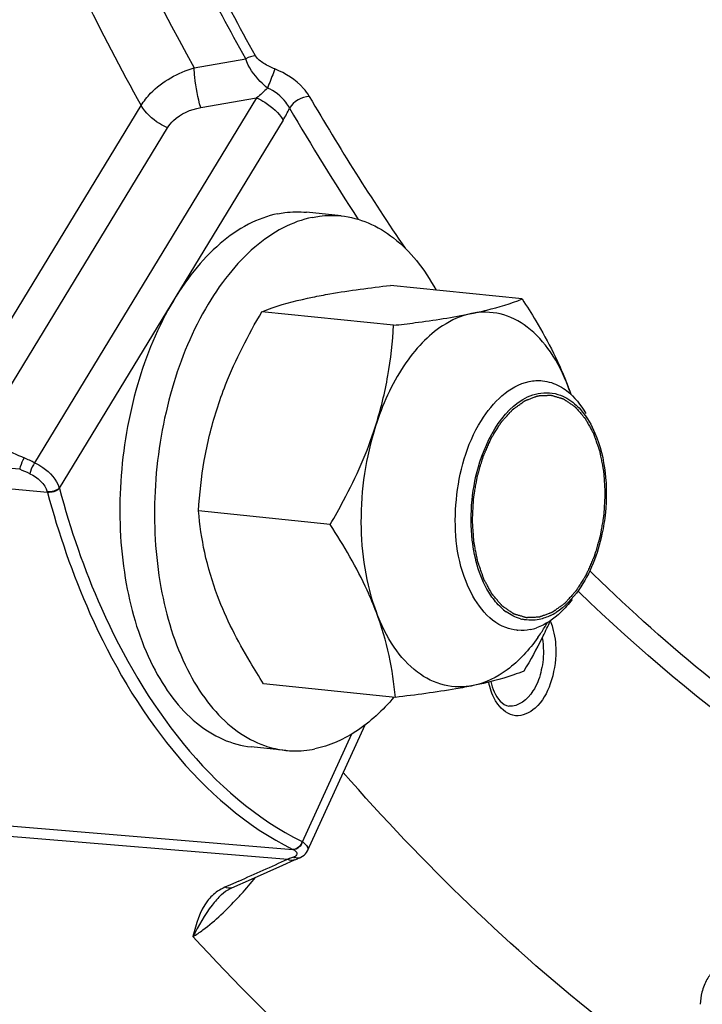
# Model space of a CAD drawing. Units: millimetres. Extents: x 0 to 594, y 0 to 420.
# Drawn here: x 158 to 162, y 54 to 59 of the extents above; entities that cross this region are included whole.
import ezdxf

# ---------------------------------------------------------------- set-up
doc = ezdxf.new("R2010")
doc.units = ezdxf.units.MM
doc.header["$LTSCALE"] = 32.67
doc.layers.get('0').update_dxf_attribs({"linetype": 'CONTINUOUS'})
doc.layers.add('02___PRT_ALL_AXES', color=7, linetype='CONTINUOUS')
doc.layers.add('SOLIDES', color=7, linetype='CONTINUOUS')

msp = doc.modelspace()

# ---------------------------------------------------------------- linework, layer by layer
at = {"color": 7, "linetype": 'CONTINUOUS'}
for p, q in [((161.175778, 57.809694), (160.440382, 57.885776)), ((160.45809, 57.662681), (159.722695, 57.738763)), ((160.104098, 56.550606), (159.368703, 56.626688)), ((160.467794, 55.585544), (159.732398, 55.661626))]:
    msp.add_line(p, q, dxfattribs=at)
for centre, radius, start, end in [((159.764262, 56.690274), 1.783569, 19.176526, 20.652685), ((160.367549, 56.918021), 1.138725, 18.355627, 20.636063), ((161.26892, 56.313527), 0.309535, 227.169325, 233.938368), ((161.225171, 56.235939), 0.219848, 254.274605, 257.346492), ((161.194031, 56.328202), 0.317992, 296.103879, 302.489457), ((161.170476, 56.200184), 0.241077, 264.176029, 265.620441), ((161.165537, 56.233249), 0.274628, 281.646874, 289.075547), ((160.345694, 56.566699), 1.122819, 326.496367, 329.872667), ((158.80655, 57.180487), 2.783529, 333.271185, 335.230668), ((160.414267, 56.521724), 1.040814, 324.605211, 326.477112), ((158.63484, 57.265894), 2.975305, 333.089977, 333.289461)]:
    msp.add_arc(centre, radius, start, end, dxfattribs=at)
at = {"color": 9, "linetype": 'CONTINUOUS'}
msp.add_open_spline([(165.399007, 56.414307), (164.682179, 57.080055), (163.372982, 58.735611), (161.944085, 61.735697), (160.981274, 65.257977), (160.687143, 67.781722), (160.621992, 69.090068)], degree=3, knots=[0, 0, 0, 0, 0.2120398, 0.45143173, 0.71607231, 1, 1, 1, 1], dxfattribs=at)
at = {"color": 7, "linetype": 'CONTINUOUS'}
for points, knots in [([(160.005953, 57.820089), (160.037915, 57.826636), (160.181952, 57.853434), (160.327308, 57.872449), (160.440382, 57.885776)], [0, 0, 0, 0, 0.22272868, 1, 1, 1, 1]), ([(159.722695, 57.738763), (159.741462, 57.746354), (159.833627, 57.780703), (159.929472, 57.804423), (160.005953, 57.820089)], [0, 0, 0, 0, 0.20591232, 1, 1, 1, 1]), ([(160.89252, 57.728368), (160.921221, 57.734247), (161.017174, 57.755504), (161.111803, 57.783816), (161.175778, 57.809694)], [0, 0, 0, 0, 0.29801677, 1, 1, 1, 1]), ([(161.175778, 57.809694), (161.201828, 57.769588), (161.299833, 57.613036), (161.384912, 57.447504), (161.433211, 57.319343)], [0, 0, 0, 0, 0.25880666, 1, 1, 1, 1]), ([(159.470113, 57.190545), (159.485189, 57.237905), (159.553074, 57.427753), (159.64583, 57.607905), (159.722695, 57.738763)], [0, 0, 0, 0, 0.24670098, 1, 1, 1, 1]), ([(160.89252, 57.728368), (160.835495, 57.716686), (160.734562, 57.671055), (160.610582, 57.564468), (160.468636, 57.383813), (160.394371, 57.217231), (160.35668, 57.098824)], [0, 0, 0, 0, 0.2029494, 0.37519828, 0.56675618, 1, 1, 1, 1]), ([(160.45809, 57.662681), (160.497914, 57.667375), (160.64326, 57.685368), (160.788308, 57.707021), (160.89252, 57.728368)], [0, 0, 0, 0, 0.27376296, 1, 1, 1, 1]), ([(161.433211, 57.319343), (161.407477, 57.387628), (161.346744, 57.51114), (161.217099, 57.656919), (161.058965, 57.738007), (160.945111, 57.73914), (160.89252, 57.728368)], [0, 0, 0, 0, 0.29708426, 0.5545686, 0.78145104, 1, 1, 1, 1]), ([(160.35668, 57.098824), (160.386146, 57.191393), (160.431344, 57.378058), (160.452168, 57.568674), (160.45809, 57.662681)], [0, 0, 0, 0, 0.50771643, 1, 1, 1, 1]), ([(161.083839, 55.97514), (160.978169, 56.0152), (160.809075, 56.266921), (160.785281, 56.692416), (160.890596, 57.106842), (161.102057, 57.325998), (161.21451, 57.349033)], [0, 0, 0, 0, 0.21096406, 0.49741198, 0.78571467, 1, 1, 1, 1]), ([(160.896081, 56.685799), (160.903318, 56.758483), (160.9468, 56.986805), (161.101484, 57.248472), (161.265172, 57.282002)], [0, 0, 0, 0, 0.3041846, 1, 1, 1, 1]), ([(161.384797, 57.322884), (161.399017, 57.315123), (161.458081, 57.275875), (161.503317, 57.218384), (161.530513, 57.171247)], [0, 0, 0, 0, 0.22939871, 1, 1, 1, 1]), ([(159.368703, 56.626688), (159.374626, 56.720695), (159.395449, 56.911312), (159.440647, 57.097976), (159.470113, 57.190545)], [0, 0, 0, 0, 0.49228353, 1, 1, 1, 1]), ([(161.477747, 57.21636), (161.488343, 57.206563), (161.531527, 57.161064), (161.563237, 57.105584), (161.582283, 57.061355)], [0, 0, 0, 0, 0.23057767, 1, 1, 1, 1]), ([(160.104098, 56.550606), (160.129901, 56.594534), (160.228676, 56.769989), (160.31104, 56.955443), (160.35668, 57.098824)], [0, 0, 0, 0, 0.25293984, 1, 1, 1, 1]), ([(160.35668, 57.098824), (160.30184, 56.926541), (160.249888, 56.574243), (160.301642, 56.219173), (160.361532, 56.060255)], [0, 0, 0, 0, 0.51564528, 1, 1, 1, 1]), ([(159.474965, 56.151977), (159.445328, 56.23062), (159.398807, 56.38711), (159.375523, 56.548478), (159.368703, 56.626688)], [0, 0, 0, 0, 0.51702753, 1, 1, 1, 1]), ([(161.640155, 56.617086), (161.636123, 56.576596), (161.612444, 56.425636), (161.556122, 56.277373), (161.491451, 56.18555)], [0, 0, 0, 0, 0.26594962, 1, 1, 1, 1]), ([(160.361532, 56.060255), (160.345878, 56.101792), (160.274288, 56.272364), (160.180599, 56.432827), (160.104098, 56.550606)], [0, 0, 0, 0, 0.24015548, 1, 1, 1, 1]), ([(161.058488, 56.086524), (161.03652, 56.106837), (160.947741, 56.214891), (160.909552, 56.35616), (160.897204, 56.464061)], [0, 0, 0, 0, 0.21599029, 1, 1, 1, 1]), ([(159.732398, 55.661626), (159.706349, 55.701731), (159.608343, 55.858283), (159.523264, 56.023815), (159.474965, 56.151977)], [0, 0, 0, 0, 0.25880666, 1, 1, 1, 1]), ([(160.902223, 55.65123), (160.849633, 55.640457), (160.735778, 55.641591), (160.577644, 55.722679), (160.447999, 55.868458), (160.387266, 55.99197), (160.361532, 56.060255)], [0, 0, 0, 0, 0.21854896, 0.4454314, 0.70291574, 1, 1, 1, 1]), ([(160.467794, 55.585544), (160.460974, 55.663753), (160.43769, 55.825122), (160.391169, 55.981612), (160.361532, 56.060255)], [0, 0, 0, 0, 0.48297254, 1, 1, 1, 1]), ([(161.262719, 55.918877), (161.214892, 55.851587), (161.111529, 55.73653), (160.970524, 55.665221), (160.902223, 55.65123)], [0, 0, 0, 0, 0.54214949, 1, 1, 1, 1]), ([(161.185481, 55.732556), (161.166715, 55.724965), (161.074549, 55.690616), (160.978704, 55.666896), (160.902223, 55.65123)], [0, 0, 0, 0, 0.20591232, 1, 1, 1, 1]), ([(160.902223, 55.65123), (160.870261, 55.644683), (160.726224, 55.617885), (160.580868, 55.59887), (160.467794, 55.585544)], [0, 0, 0, 0, 0.22272868, 1, 1, 1, 1])]:
    msp.add_open_spline(points, degree=3, knots=knots, dxfattribs=at)
for points in [[(161.21451, 57.349033), (161.239057, 57.354061), (161.26465, 57.355489), (161.289577, 57.352946)], [(161.289577, 57.352946), (161.32269, 57.349568), (161.355582, 57.33883), (161.384797, 57.322884)], [(161.265172, 57.282002), (161.306057, 57.290377), (161.350987, 57.287024), (161.389987, 57.272167)], [(161.389987, 57.272167), (161.422383, 57.259826), (161.452294, 57.239896), (161.477747, 57.21636)], [(161.582283, 57.061355), (161.612561, 56.991046), (161.630328, 56.914879), (161.639031, 56.838824)], [(161.639031, 56.838824), (161.647434, 56.76539), (161.647478, 56.690636), (161.640155, 56.617086)], [(160.897204, 56.464061), (160.888801, 56.537495), (160.888757, 56.612249), (160.896081, 56.685799)], [(161.491451, 56.18555), (161.457224, 56.136953), (161.415012, 56.091851), (161.364839, 56.059979)], [(161.453973, 56.132612), (161.435008, 56.106958), (161.414084, 56.082576), (161.391089, 56.060462)], [(161.165586, 56.024319), (161.137355, 56.032265), (161.110443, 56.046072), (161.086711, 56.063304)], [(161.271063, 56.020883), (161.24035, 56.014592), (161.207603, 56.014566), (161.177013, 56.02143)], [(161.391089, 56.060462), (161.352371, 56.023228), (161.306076, 55.9912), (161.25529, 55.973701)], [(161.333948, 56.042646), (161.314017, 56.03291), (161.292793, 56.025334), (161.271063, 56.020883)], [(161.146014, 55.960351), (161.124821, 55.962513), (161.103759, 55.967589), (161.083839, 55.97514)], [(161.220979, 55.964275), (161.198428, 55.959655), (161.175018, 55.958053), (161.152067, 55.959811)], [(161.287974, 55.919299), (161.255837, 55.855981), (161.221445, 55.793782), (161.185481, 55.732556)]]:
    msp.add_open_spline(points, degree=3, dxfattribs=at)
at = {"color": 2, "linetype": 'CONTINUOUS'}
for points in [[(160.898156, 56.575659), (160.898696, 56.585785), (160.899777, 56.606038), (160.901128, 56.631355), (160.902209, 56.651608), (160.902884, 56.664266), (160.903426, 56.674392), (160.903828, 56.681987), (160.904175, 56.688315), (160.904395, 56.692748), (160.904556, 56.695276), (160.904579, 56.697185), (160.904975, 56.699046), (160.905373, 56.701545), (160.90613, 56.70591), (160.90718, 56.712149), (160.908453, 56.719635), (160.910146, 56.729616), (160.912265, 56.742093), (160.914806, 56.757065), (160.917347, 56.772037), (160.919464, 56.784514), (160.921159, 56.794495), (160.922427, 56.801982), (160.923494, 56.808216), (160.924221, 56.81259), (160.924668, 56.815074), (160.924912, 56.816981), (160.925508, 56.818719), (160.926179, 56.821094), (160.927412, 56.825224), (160.929143, 56.831138), (160.931234, 56.838229), (160.934016, 56.847685), (160.937496, 56.859505), (160.941671, 56.873689), (160.945846, 56.887873), (160.949325, 56.899693), (160.952108, 56.909149), (160.953848, 56.915059), (160.955239, 56.919787), (160.956286, 56.923331), (160.957144, 56.926294), (160.957864, 56.928641), (160.958313, 56.930465), (160.959106, 56.932048), (160.960043, 56.934243), (160.961255, 56.936958), (160.962692, 56.940228), (160.964614, 56.944584), (160.967015, 56.95003), (160.970857, 56.958743), (160.975659, 56.969635), (160.981422, 56.982705), (160.987185, 56.995775), (160.991987, 57.006667), (160.995829, 57.01538), (160.99823, 57.020827), (161.000151, 57.025183), (161.001591, 57.028452), (161.002795, 57.03117), (161.00363, 57.033085), (161.004118, 57.034159), (161.004452, 57.035023), (161.004912, 57.035664), (161.005481, 57.036596), (161.006497, 57.03819), (161.007937, 57.040488), (161.009671, 57.043236), (161.01198, 57.046904), (161.014868, 57.051487), (161.019487, 57.058822), (161.025262, 57.067989), (161.032191, 57.078991), (161.039121, 57.089992), (161.044896, 57.099159), (161.049515, 57.106493), (161.052403, 57.111078), (161.054713, 57.114744), (161.056444, 57.117496), (161.057891, 57.119782), (161.058897, 57.121397), (161.059481, 57.122297), (161.059892, 57.123036), (161.060409, 57.123532), (161.061062, 57.124278), (161.062222, 57.125545), (161.06387, 57.127375), (161.065851, 57.129562), (161.068491, 57.132481), (161.071791, 57.136129), (161.077072, 57.141967), (161.083672, 57.149263), (161.091593, 57.15802), (161.099514, 57.166776), (161.106115, 57.174072), (161.111396, 57.17991), (161.114696, 57.183558), (161.117336, 57.186476), (161.119316, 57.188667), (161.120968, 57.190485), (161.12212, 57.191774), (161.122785, 57.192484), (161.123265, 57.19309), (161.123818, 57.193418), (161.124531, 57.193952), (161.12579, 57.19484), (161.127582, 57.196134), (161.129735, 57.197676), (161.132605, 57.199736), (161.136193, 57.20231), (161.141933, 57.206428), (161.149108, 57.211576), (161.157719, 57.217753), (161.166329, 57.223931), (161.173505, 57.229078), (161.179245, 57.233197), (161.182833, 57.235771), (161.185703, 57.237829), (161.187855, 57.239376), (161.189651, 57.240656), (161.190904, 57.241569), (161.191625, 57.242064), (161.192152, 57.242513), (161.192734, 57.242662), (161.193492, 57.242966), (161.194826, 57.243448), (161.196727, 57.244163), (161.199011, 57.24501), (161.202056, 57.246143), (161.205861, 57.247558), (161.21195, 57.249823), (161.219562, 57.252653), (161.228695, 57.25605), (161.237829, 57.259447), (161.24544, 57.262278), (161.251529, 57.264543), (161.255335, 57.265958), (161.258379, 57.26709), (161.260663, 57.267942), (161.262565, 57.268642), (161.263898, 57.269151), (161.264658, 57.269412), (161.265232, 57.269693), (161.265791, 57.269647), (161.266541, 57.2697), (161.267851, 57.26974), (161.269724, 57.269824), (161.271972, 57.269914), (161.274968, 57.270037), (161.278714, 57.27019), (161.284706, 57.270436), (161.292198, 57.270743), (161.301187, 57.271111), (161.310176, 57.27148), (161.317667, 57.271787), (161.32366, 57.272032), (161.327406, 57.272186), (161.330402, 57.272308), (161.33265, 57.272402), (161.334521, 57.272471), (161.335834, 57.272539), (161.336581, 57.272548), (161.33715, 57.272638), (161.337684, 57.272409), (161.338408, 57.272215), (161.339669, 57.271824), (161.341475, 57.271292), (161.343639, 57.270642), (161.346526, 57.26978), (161.350135, 57.268701), (161.355909, 57.266975), (161.363126, 57.264817), (161.371787, 57.262228), (161.380447, 57.259639), (161.387664, 57.257482), (161.393438, 57.255755), (161.397047, 57.254677), (161.399933, 57.253813), (161.402099, 57.253168), (161.403902, 57.252621), (161.405168, 57.252257), (161.405885, 57.25202), (161.406441, 57.251923), (161.406926, 57.251518), (161.407598, 57.251085), (161.408762, 57.250277), (161.410431, 57.24915), (161.412431, 57.247785), (161.415098, 57.24597), (161.418432, 57.2437), (161.423767, 57.240068), (161.430435, 57.235528), (161.438437, 57.23008), (161.44644, 57.224632), (161.453108, 57.220093), (161.458443, 57.216461), (161.461777, 57.214191), (161.464444, 57.212374), (161.466445, 57.211015), (161.46811, 57.209872), (161.469281, 57.209091), (161.469942, 57.208616), (161.470461, 57.208339), (161.470889, 57.207759), (161.471491, 57.207091), (161.472531, 57.205872), (161.474023, 57.204158), (161.475811, 57.202089), (161.478196, 57.199334), (161.481177, 57.19589), (161.485946, 57.190379), (161.491908, 57.18349), (161.499062, 57.175224), (161.506216, 57.166958), (161.512178, 57.16007), (161.516947, 57.154559), (161.519928, 57.151115), (161.522312, 57.148359), (161.524102, 57.146294), (161.525589, 57.144567), (161.526638, 57.143371), (161.527224, 57.142666), (161.527703, 57.1422), (161.528033, 57.141495), (161.528525, 57.140638), (161.529362, 57.139099), (161.53057, 57.136921), (161.532015, 57.134299), (161.533943, 57.130806), (161.536353, 57.126439), (161.540208, 57.119453), (161.545028, 57.110719), (161.550811, 57.100239), (161.556594, 57.089758), (161.561413, 57.081025), (161.565269, 57.074038), (161.567679, 57.069671), (161.569606, 57.066177), (161.571053, 57.063559), (161.572254, 57.06137), (161.573104, 57.059851), (161.573575, 57.058963), (161.57397, 57.058352), (161.574207, 57.057532), (161.574578, 57.056511), (161.575203, 57.054692), (161.576108, 57.05211), (161.577189, 57.049004), (161.578631, 57.044865), (161.580434, 57.039691), (161.583319, 57.031412), (161.586925, 57.021064), (161.591252, 57.008647), (161.595579, 56.996229), (161.599185, 56.985881), (161.60207, 56.977603), (161.603873, 56.972429), (161.605315, 56.968289), (161.606398, 56.965186), (161.607295, 56.962595), (161.607934, 56.960791), (161.608282, 56.959746), (161.608589, 56.959003), (161.608722, 56.958102), (161.608959, 56.956956), (161.609346, 56.954925), (161.609914, 56.952036), (161.61059, 56.948565), (161.611492, 56.943938), (161.612619, 56.938154), (161.614424, 56.928899), (161.616679, 56.917331), (161.619385, 56.903449), (161.622091, 56.889567), (161.624346, 56.877999), (161.62615, 56.868745), (161.627278, 56.862961), (161.62818, 56.858333), (161.628858, 56.854864), (161.629417, 56.851968), (161.62982, 56.84995), (161.630032, 56.848784), (161.630241, 56.847944), (161.630263, 56.846973), (161.630358, 56.845725), (161.630493, 56.843519), (161.630703, 56.840379), (161.630947, 56.836606), (161.631275, 56.831578), (161.631685, 56.825291), (161.632341, 56.815233), (161.633161, 56.802661), (161.634144, 56.787574), (161.635128, 56.772487), (161.63644, 56.752371), (161.637424, 56.737284), (161.638079, 56.727226)], [(161.638079, 56.727226), (161.637539, 56.7171), (161.636458, 56.696847), (161.635107, 56.67153), (161.634026, 56.651277), (161.633351, 56.638619), (161.63281, 56.628493), (161.632407, 56.620897), (161.632061, 56.61457), (161.63184, 56.610137), (161.631679, 56.607609), (161.631657, 56.6057), (161.63126, 56.603839), (161.630863, 56.60134), (161.630105, 56.596975), (161.629055, 56.590736), (161.627782, 56.58325), (161.626089, 56.573269), (161.623971, 56.560792), (161.62143, 56.54582), (161.618888, 56.530848), (161.616771, 56.518371), (161.615076, 56.50839), (161.613808, 56.500903), (161.612741, 56.494669), (161.612015, 56.490295), (161.611567, 56.487811), (161.611324, 56.485904), (161.610728, 56.484166), (161.610056, 56.481791), (161.608823, 56.477661), (161.607092, 56.471747), (161.605002, 56.464656), (161.602219, 56.4552), (161.59874, 56.44338), (161.594565, 56.429196), (161.59039, 56.415012), (161.586911, 56.403192), (161.584127, 56.393736), (161.582387, 56.387826), (161.580997, 56.383097), (161.579949, 56.379554), (161.579091, 56.376591), (161.578372, 56.374244), (161.577922, 56.37242), (161.577129, 56.370837), (161.576193, 56.368642), (161.57498, 56.365927), (161.573543, 56.362657), (161.571621, 56.358301), (161.569221, 56.352855), (161.565379, 56.344142), (161.560576, 56.33325), (161.554813, 56.32018), (161.549051, 56.30711), (161.544248, 56.296218), (161.540406, 56.287504), (161.538005, 56.282058), (161.536084, 56.277702), (161.534644, 56.274433), (161.533441, 56.271715), (161.532606, 56.2698), (161.532117, 56.268726), (161.531783, 56.267862), (161.531324, 56.267221), (161.530755, 56.266289), (161.529739, 56.264695), (161.528298, 56.262397), (161.526565, 56.259649), (161.524255, 56.255981), (161.521368, 56.251398), (161.516748, 56.244063), (161.510973, 56.234896), (161.504044, 56.223894), (161.497114, 56.212893), (161.49134, 56.203725), (161.48672, 56.196391), (161.483833, 56.191807), (161.481523, 56.188141), (161.479791, 56.185389), (161.478345, 56.183103), (161.477339, 56.181488), (161.476754, 56.180588), (161.476343, 56.179849), (161.475826, 56.179353), (161.475173, 56.178607), (161.474013, 56.17734), (161.472366, 56.17551), (161.470385, 56.173323), (161.467745, 56.170404), (161.464444, 56.166756), (161.459164, 56.160918), (161.452563, 56.153621), (161.444642, 56.144865), (161.436721, 56.136109), (161.43012, 56.128813), (161.42484, 56.122975), (161.421539, 56.119327), (161.418899, 56.116409), (161.416919, 56.114218), (161.415267, 56.1124), (161.414115, 56.111111), (161.41345, 56.110401), (161.412971, 56.109795), (161.412417, 56.109467), (161.411705, 56.108933), (161.410446, 56.108044), (161.408654, 56.106751), (161.4065, 56.105209), (161.40363, 56.103149), (161.400043, 56.100575), (161.394302, 56.096457), (161.387127, 56.091309), (161.378516, 56.085132), (161.369906, 56.078954), (161.36273, 56.073806), (161.35699, 56.069688), (161.353402, 56.067114), (161.350532, 56.065056), (161.34838, 56.063509), (161.346585, 56.062229), (161.345331, 56.061316), (161.34461, 56.060821), (161.344084, 56.060372), (161.343501, 56.060223), (161.342744, 56.059919), (161.341409, 56.059437), (161.339508, 56.058722), (161.337224, 56.057875), (161.33418, 56.056742), (161.330374, 56.055327), (161.324285, 56.053062), (161.316674, 56.050231), (161.30754, 56.046835), (161.298406, 56.043438), (161.290795, 56.040607), (161.284706, 56.038342), (161.2809, 56.036926), (161.277856, 56.035795), (161.275572, 56.034943), (161.27367, 56.034243), (161.272337, 56.033734), (161.271577, 56.033473), (161.271003, 56.033192), (161.270444, 56.033238), (161.269694, 56.033185), (161.268384, 56.033145), (161.266511, 56.033061), (161.264264, 56.032971), (161.261267, 56.032847), (161.257522, 56.032694), (161.251529, 56.032449), (161.244038, 56.032142), (161.235048, 56.031774), (161.226059, 56.031405), (161.218568, 56.031098), (161.212575, 56.030853), (161.20883, 56.030699), (161.205833, 56.030577), (161.203586, 56.030483), (161.201714, 56.030414), (161.200401, 56.030346), (161.199655, 56.030337), (161.199085, 56.030247), (161.198552, 56.030476), (161.197827, 56.03067), (161.196566, 56.031061), (161.194761, 56.031593), (161.192596, 56.032243), (161.189709, 56.033105), (161.1861, 56.034184), (161.180327, 56.03591), (161.173109, 56.038068), (161.164449, 56.040657), (161.155788, 56.043246), (161.148571, 56.045403), (161.142797, 56.04713), (161.139189, 56.048208), (161.136302, 56.049072), (161.134136, 56.049717), (161.132334, 56.050264), (161.131068, 56.050628), (161.130351, 56.050865), (161.129794, 56.050962), (161.129309, 56.051367), (161.128638, 56.0518), (161.127474, 56.052608), (161.125805, 56.053735), (161.123805, 56.0551), (161.121137, 56.056915), (161.117803, 56.059185), (161.112468, 56.062817), (161.1058, 56.067357), (161.097798, 56.072805), (161.089796, 56.078253), (161.083127, 56.082792), (161.077793, 56.086424), (161.074458, 56.088694), (161.071791, 56.090511), (161.06979, 56.09187), (161.068125, 56.093013), (161.066954, 56.093794), (161.066294, 56.094269), (161.065774, 56.094545), (161.065346, 56.095126), (161.064744, 56.095794), (161.063704, 56.097012), (161.062212, 56.098727), (161.060424, 56.100796), (161.058039, 56.103551), (161.055058, 56.106995), (161.050289, 56.112506), (161.044327, 56.119394), (161.037173, 56.127661), (161.030019, 56.135927), (161.024058, 56.142815), (161.019288, 56.148326), (161.016307, 56.15177), (161.013923, 56.154526), (161.012133, 56.15659), (161.010647, 56.158318), (161.009597, 56.159514), (161.009011, 56.160219), (161.008533, 56.160685), (161.008202, 56.16139), (161.00771, 56.162247), (161.006873, 56.163786), (161.005665, 56.165964), (161.00422, 56.168586), (161.002292, 56.172078), (160.999883, 56.176446), (160.996027, 56.183432), (160.991208, 56.192166), (160.985425, 56.202646), (160.979641, 56.213127), (160.974822, 56.22186), (160.970967, 56.228847), (160.968557, 56.233214), (160.966629, 56.236708), (160.965182, 56.239326), (160.963981, 56.241515), (160.963131, 56.243034), (160.96266, 56.243922), (160.962266, 56.244533), (160.962028, 56.245353), (160.961657, 56.246374), (160.961033, 56.248193), (160.960127, 56.250775), (160.959047, 56.253881), (160.957604, 56.25802), (160.955801, 56.263194), (160.952916, 56.271473), (160.949311, 56.281821), (160.944983, 56.294238), (160.940656, 56.306656), (160.93705, 56.317004), (160.934166, 56.325282), (160.932363, 56.330456), (160.930921, 56.334596), (160.929838, 56.337699), (160.92894, 56.34029), (160.928302, 56.342094), (160.927953, 56.343139), (160.927646, 56.343882), (160.927514, 56.344783), (160.927276, 56.345929), (160.926889, 56.34796), (160.926321, 56.350848), (160.925646, 56.35432), (160.924743, 56.358947), (160.923616, 56.364731), (160.921812, 56.373986), (160.919557, 56.385554), (160.91685, 56.399436), (160.914144, 56.413318), (160.911889, 56.424886), (160.910085, 56.43414), (160.908957, 56.439924), (160.908056, 56.444552), (160.907378, 56.448021), (160.906818, 56.450916), (160.906416, 56.452935), (160.906203, 56.454101), (160.905995, 56.454941), (160.905972, 56.455912), (160.905878, 56.45716), (160.905742, 56.459366), (160.905533, 56.462506), (160.905288, 56.466278), (160.90496, 56.471307), (160.90455, 56.477594), (160.903894, 56.487651), (160.903075, 56.500224), (160.902091, 56.515311), (160.901107, 56.530398), (160.899795, 56.550514), (160.898812, 56.565601), (160.898156, 56.575659)]]:
    msp.add_open_spline(points, degree=3, knots=[0, 0, 0, 0, 0.015625, 0.03125, 0.0390625, 0.046875, 0.05078125, 0.0546875, 0.05859375, 0.06054688, 0.06152344, 0.0625, 0.06347656, 0.06445312, 0.06640625, 0.0703125, 0.07421875, 0.078125, 0.0859375, 0.09375, 0.1015625, 0.109375, 0.11328125, 0.1171875, 0.12109375, 0.12304688, 0.12402344, 0.125, 0.12597656, 0.12695312, 0.12890625, 0.1328125, 0.13671875, 0.140625, 0.1484375, 0.15625, 0.1640625, 0.171875, 0.17578125, 0.1796875, 0.18164062, 0.18359375, 0.18554688, 0.18652344, 0.1875, 0.18847656, 0.18945312, 0.19140625, 0.19335938, 0.1953125, 0.19921875, 0.203125, 0.2109375, 0.21875, 0.2265625, 0.234375, 0.23828125, 0.2421875, 0.24414062, 0.24609375, 0.24804688, 0.24902344, 0.24951172, 0.25, 0.25048828, 0.25097656, 0.25195312, 0.25390625, 0.25585938, 0.2578125, 0.26171875, 0.265625, 0.2734375, 0.28125, 0.2890625, 0.296875, 0.30078125, 0.3046875, 0.30664062, 0.30859375, 0.31054688, 0.31152344, 0.31201172, 0.3125, 0.31298828, 0.31347656, 0.31445312, 0.31640625, 0.31835938, 0.3203125, 0.32421875, 0.328125, 0.3359375, 0.34375, 0.3515625, 0.359375, 0.36328125, 0.3671875, 0.36914062, 0.37109375, 0.37304688, 0.37402344, 0.37451172, 0.375, 0.37548828, 0.37597656, 0.37695312, 0.37890625, 0.38085938, 0.3828125, 0.38671875, 0.390625, 0.3984375, 0.40625, 0.4140625, 0.421875, 0.42578125, 0.4296875, 0.43164062, 0.43359375, 0.43554688, 0.43652344, 0.43701172, 0.4375, 0.43798828, 0.43847656, 0.43945312, 0.44140625, 0.44335938, 0.4453125, 0.44921875, 0.453125, 0.4609375, 0.46875, 0.4765625, 0.484375, 0.48828125, 0.4921875, 0.49414062, 0.49609375, 0.49804688, 0.49902344, 0.49951172, 0.5, 0.50048828, 0.50097656, 0.50195312, 0.50390625, 0.50585938, 0.5078125, 0.51171875, 0.515625, 0.5234375, 0.53125, 0.5390625, 0.546875, 0.55078125, 0.5546875, 0.55664062, 0.55859375, 0.56054688, 0.56152344, 0.56201172, 0.5625, 0.56298828, 0.56347656, 0.56445312, 0.56640625, 0.56835938, 0.5703125, 0.57421875, 0.578125, 0.5859375, 0.59375, 0.6015625, 0.609375, 0.61328125, 0.6171875, 0.61914062, 0.62109375, 0.62304688, 0.62402344, 0.62451172, 0.625, 0.62548828, 0.62597656, 0.62695312, 0.62890625, 0.63085938, 0.6328125, 0.63671875, 0.640625, 0.6484375, 0.65625, 0.6640625, 0.671875, 0.67578125, 0.6796875, 0.68164062, 0.68359375, 0.68554688, 0.68652344, 0.68701172, 0.6875, 0.68798828, 0.68847656, 0.68945312, 0.69140625, 0.69335938, 0.6953125, 0.69921875, 0.703125, 0.7109375, 0.71875, 0.7265625, 0.734375, 0.73828125, 0.7421875, 0.74414062, 0.74609375, 0.74804688, 0.74902344, 0.74951172, 0.75, 0.75048828, 0.75097656, 0.75195312, 0.75390625, 0.75585938, 0.7578125, 0.76171875, 0.765625, 0.7734375, 0.78125, 0.7890625, 0.796875, 0.80078125, 0.8046875, 0.80664062, 0.80859375, 0.81054688, 0.81152344, 0.81201172, 0.8125, 0.81298828, 0.81347656, 0.81445312, 0.81640625, 0.81835938, 0.8203125, 0.82421875, 0.828125, 0.8359375, 0.84375, 0.8515625, 0.859375, 0.86328125, 0.8671875, 0.86914062, 0.87109375, 0.87304688, 0.87402344, 0.87451172, 0.875, 0.87548828, 0.87597656, 0.87695312, 0.87890625, 0.88085938, 0.8828125, 0.88671875, 0.890625, 0.8984375, 0.90625, 0.9140625, 0.921875, 0.92578125, 0.9296875, 0.93164062, 0.93359375, 0.93554688, 0.93652344, 0.93701172, 0.9375, 0.93798828, 0.93847656, 0.93945312, 0.94140625, 0.94335938, 0.9453125, 0.94921875, 0.953125, 0.9609375, 0.96875, 0.9765625, 0.984375, 1, 1, 1, 1], dxfattribs=at)
at = {"layer": '02___PRT_ALL_AXES', "color": 7, "linetype": 'CONTINUOUS'}
for p, q in [((160.165167, 58.273557), (159.971734, 58.293569)), ((159.856443, 55.289484), (159.66301, 55.309496))]:
    msp.add_line(p, q, dxfattribs=at)
for points, knots in [([(159.810441, 58.285202), (159.753813, 58.273602), (159.638401, 58.230603), (159.480167, 58.119766), (159.334491, 57.965202), (159.15681, 57.698803), (158.996997, 57.292004), (158.913647, 56.760634), (158.942107, 56.234397), (159.061893, 55.835377), (159.215788, 55.582363), (159.34792, 55.440891), (159.498145, 55.345117), (159.608748, 55.31511), (159.663014, 55.309496)], [0, 0, 0, 0, 0.04777014, 0.1002432, 0.15839399, 0.22227917, 0.36392349, 0.515455, 0.66366695, 0.79632518, 0.85455178, 0.90709447, 0.95491502, 1, 1, 1, 1]), ([(159.810441, 58.285202), (159.823851, 58.287949), (159.877077, 58.296864), (159.93168, 58.297713), (159.971731, 58.293569)], [0, 0, 0, 0, 0.25371424, 1, 1, 1, 1]), ([(160.003874, 58.26519), (160.017284, 58.267937), (160.07051, 58.276852), (160.125113, 58.277701), (160.165163, 58.273557)], [0, 0, 0, 0, 0.25371424, 1, 1, 1, 1]), ([(160.165163, 58.273557), (160.216825, 58.268212), (160.321895, 58.240612), (160.465867, 58.153046), (160.593903, 58.023512), (160.663178, 57.917484), (160.694845, 57.859566)], [0, 0, 0, 0, 0.22328008, 0.45893631, 0.71622193, 1, 1, 1, 1]), ([(160.003874, 58.26519), (159.947246, 58.25359), (159.831833, 58.210591), (159.673599, 58.099754), (159.527923, 57.94519), (159.350243, 57.678791), (159.19043, 57.271992), (159.10708, 56.740622), (159.13554, 56.214385), (159.255325, 55.815365), (159.40922, 55.562351), (159.541353, 55.420879), (159.691577, 55.325105), (159.802181, 55.295098), (159.856446, 55.289484)], [0, 0, 0, 0, 0.04777014, 0.1002432, 0.15839399, 0.22227917, 0.36392349, 0.515455, 0.66366695, 0.79632518, 0.85455178, 0.90709447, 0.95491502, 1, 1, 1, 1]), ([(160.459648, 55.586259), (160.397715, 55.513699), (160.266036, 55.389882), (160.098961, 55.314489), (160.017736, 55.297851)], [0, 0, 0, 0, 0.53500864, 1, 1, 1, 1]), ([(159.856446, 55.289484), (159.869752, 55.288107), (159.923623, 55.284635), (159.977983, 55.289708), (160.017736, 55.297851)], [0, 0, 0, 0, 0.24792807, 1, 1, 1, 1])]:
    msp.add_open_spline(points, degree=3, knots=knots, dxfattribs=at)
at = {"layer": 'SOLIDES', "color": 9, "linetype": 'CONTINUOUS'}
for p, q in [((159.34434, 59.100387), (159.632004, 59.150978)), ((159.693212, 58.932491), (158.453515, 56.895703)), ((159.380698, 58.878168), (159.693212, 58.932491)), ((157.995514, 57.160314), (159.047983, 58.889493)), ((158.14295, 57.034829), (159.195774, 58.764522)), ((159.841004, 58.80752), (158.591233, 56.754232)), ((158.37026, 56.858634), (149.308792, 57.663276)), ((158.525368, 56.730208), (149.355724, 57.547582)), ((158.524536, 56.733255), (158.525368, 56.730208)), ((158.591233, 56.754232), (158.592151, 56.750872)), ((161.574462, 56.271541), (161.552987, 56.292527)), ((161.492323, 56.174753), (161.486997, 56.179921)), ((150.767361, 55.493969), (159.895838, 54.736484)), ((150.842642, 55.431871), (159.866454, 54.682009)), ((159.948823, 54.779246), (160.224894, 55.381423)), ((159.946694, 54.780317), (159.948823, 54.779246)), ((159.895838, 54.736484), (159.897769, 54.735512)), ((159.903456, 54.695585), (159.898585, 54.693666)), ((159.907648, 54.697737), (159.903456, 54.695585)), ((159.546486, 54.539159), (159.515975, 54.525717)), ((159.593672, 54.560009), (159.546486, 54.539159))]:
    msp.add_line(p, q, dxfattribs=at)
at = {"layer": 'SOLIDES', "color": 7, "linetype": 'CONTINUOUS'}
for p, q in [((159.97701, 54.729112), (160.29957, 55.432692)), ((159.752229, 54.609606), (159.840104, 54.648831)), ((159.840104, 54.648831), (159.905263, 54.678081)), ((159.925499, 54.686901), (159.932063, 54.689635)), ((159.932063, 54.689635), (159.934396, 54.690592)), ((159.66449, 54.570697), (159.752229, 54.609606)), ((159.553953, 54.522046), (159.66449, 54.570697)), ((159.497104, 54.484445), (159.497036, 54.48438)), ((159.533516, 54.511715), (159.548036, 54.519345)), ((159.548036, 54.519345), (159.554019, 54.522075))]:
    msp.add_line(p, q, dxfattribs=at)
for points in [[(159.934419, 54.690602), (159.94034, 54.693243), (159.949574, 54.698406), (159.957935, 54.70452)], [(159.957935, 54.70452), (159.965392, 54.711659), (159.971747, 54.719759), (159.977067, 54.729244)], [(159.905263, 54.678081), (159.91219, 54.681165), (159.918875, 54.684077), (159.925499, 54.686901)], [(159.497093, 54.484437), (159.507474, 54.493635), (159.519992, 54.503123), (159.533516, 54.511715)]]:
    msp.add_lwpolyline(points, dxfattribs=at)
at = {"layer": 'SOLIDES', "color": 9, "linetype": 'CONTINUOUS'}
for centre, radius, start, end in [((174.111783, 67.166141), 17.187814, 204.0772467, 208.7861357), ((172.187289, 66.043862), 14.11702, 210.2081998, 214.2804334), ((159.285898, 59.145598), 0.649953, 328.65714, 335.409907), ((172.367916, 66.155731), 14.457952, 210.2364843, 213.1277768), ((198.725994, 147.810938), 99.43483, 245.91213565, 246.07131503), ((157.381726, 54.638084), 2.499115, 64.604282, 66.072933), ((157.368455, 54.460918), 2.598587, 65.952649, 67.324044), ((143.660707, 90.551042), 39.360054, 293.8786194, 294.313609), ((160.248798, 53.679626), 1.072827, 110.570427, 110.87862), ((160.242509, 53.696384), 1.054927, 110.258613, 110.570433), ((160.227169, 53.738307), 1.010287, 108.980009, 110.26569), ((159.921682, 54.734212), 0.046662, 240.332307, 247.531488), ((157.720065, 56.190923), 2.542313, 317.91047, 320.702691), ((157.954966, 55.980945), 2.227247, 317.114476, 317.868578), ((162.507615, 53.858994), 0.337734, 166.150892, 177.806715)]:
    msp.add_arc(centre, radius, start, end, dxfattribs=at)
for points, knots in [([(159.231268, 83.304632), (158.372353, 81.366512), (157.101411, 77.19724), (156.475245, 70.75923), (157.107619, 64.566106), (158.436278, 60.742382), (159.34434, 59.100387)], [0, 0, 0, 0, 0.25525491, 0.52000831, 0.77407127, 1, 1, 1, 1]), ([(159.68755, 59.166693), (159.597524, 59.327413), (159.239042, 59.994983), (158.926657, 60.68701), (158.714094, 61.219581)], [0, 0, 0, 0, 0.24314508, 1, 1, 1, 1]), ([(159.632004, 59.150978), (159.543828, 59.308395), (159.192658, 59.961737), (158.885638, 60.638537), (158.676215, 61.159221)], [0, 0, 0, 0, 0.24328223, 1, 1, 1, 1]), ([(159.753121, 58.98743), (159.739334, 58.999133), (159.689961, 59.045613), (159.645699, 59.102731), (159.632004, 59.150978)], [0, 0, 0, 0, 0.26502775, 1, 1, 1, 1]), ([(159.795706, 59.093683), (159.774375, 59.102269), (159.735454, 59.121327), (159.697775, 59.14844), (159.68755, 59.166693)], [0, 0, 0, 0, 0.52359157, 1, 1, 1, 1]), ([(159.047983, 58.889493), (159.063224, 58.914161), (159.13972, 59.011305), (159.254363, 59.073782), (159.34434, 59.100387)], [0, 0, 0, 0, 0.23608427, 1, 1, 1, 1]), ([(159.380698, 58.878168), (159.364528, 58.933452), (159.350732, 59.007891), (159.344896, 59.082843), (159.34434, 59.100387)], [0, 0, 0, 0, 0.76643941, 1, 1, 1, 1]), ([(159.795706, 59.093683), (159.792913, 59.086517), (159.778901, 59.051029), (159.764617, 59.01565), (159.753097, 58.987451)], [0, 0, 0, 0, 0.20159025, 1, 1, 1, 1]), ([(159.987321, 58.940974), (159.978009, 58.95693), (159.928099, 59.023222), (159.855107, 59.069802), (159.795706, 59.093683)], [0, 0, 0, 0, 0.22394914, 1, 1, 1, 1]), ([(159.876906, 58.875133), (159.871215, 58.886662), (159.840699, 58.934232), (159.793281, 58.970783), (159.753127, 58.987436)], [0, 0, 0, 0, 0.22825348, 1, 1, 1, 1]), ([(159.693212, 58.932491), (159.70898, 58.925263), (159.765825, 58.894119), (159.817212, 58.848816), (159.841004, 58.80752)], [0, 0, 0, 0, 0.26683026, 1, 1, 1, 1]), ([(159.195774, 58.764522), (159.180007, 58.77175), (159.123162, 58.802893), (159.071774, 58.848197), (159.047983, 58.889493)], [0, 0, 0, 0, 0.26683024, 1, 1, 1, 1]), ([(159.195774, 58.764522), (159.204921, 58.779546), (159.251742, 58.837482), (159.325417, 58.868605), (159.380698, 58.878168)], [0, 0, 0, 0, 0.23868832, 1, 1, 1, 1]), ([(158.395301, 56.922431), (158.385987, 56.906566), (158.376596, 56.885369), (158.370843, 56.863108), (158.37026, 56.858634)], [0, 0, 0, 0, 0.80305538, 1, 1, 1, 1]), ([(158.453497, 56.895711), (158.443943, 56.880613), (158.434197, 56.860097), (158.428088, 56.838459), (158.427357, 56.833971)], [0, 0, 0, 0, 0.79714942, 1, 1, 1, 1]), ([(158.453515, 56.895703), (158.469312, 56.888268), (158.527061, 56.855371), (158.575558, 56.800917), (158.591233, 56.754232)], [0, 0, 0, 0, 0.2617339, 1, 1, 1, 1]), ([(158.525368, 56.730208), (158.587685, 56.499707), (158.848164, 55.732406), (159.376905, 54.994098), (159.895838, 54.736484)], [0, 0, 0, 0, 0.29185374, 1, 1, 1, 1]), ([(158.592151, 56.750872), (158.653744, 56.523051), (158.911196, 55.764666), (159.433792, 55.034938), (159.946694, 54.780317)], [0, 0, 0, 0, 0.29185324, 1, 1, 1, 1]), ([(167.507003, 54.034505), (166.985266, 53.975357), (165.921467, 53.9785), (164.356174, 54.372763), (162.873211, 55.142541), (161.99229, 55.86443), (161.574462, 56.271541)], [0, 0, 0, 0, 0.24056281, 0.48193184, 0.73273182, 1, 1, 1, 1]), ([(166.290503, 53.911364), (165.861444, 53.936355), (164.997615, 54.072856), (163.297595, 54.695004), (162.162787, 55.524665), (161.492323, 56.174753)], [0, 0, 0, 0, 0.23855595, 0.48164238, 1, 1, 1, 1]), ([(161.331853, 56.012862), (161.337077, 56.000611), (161.356197, 55.946582), (161.363315, 55.888727), (161.36352, 55.844835)], [0, 0, 0, 0, 0.23278881, 1, 1, 1, 1]), ([(161.36352, 55.844835), (161.36381, 55.782838), (161.343813, 55.667158), (161.271674, 55.526348), (161.136827, 55.45894), (161.062499, 55.51547), (161.039615, 55.547374)], [0, 0, 0, 0, 0.31996879, 0.59470422, 0.79736862, 1, 1, 1, 1]), ([(161.294333, 55.84287), (161.29452, 55.802871), (161.283738, 55.724768), (161.240401, 55.605544), (161.154213, 55.530625), (161.101831, 55.537174)], [0, 0, 0, 0, 0.30792181, 0.59361159, 1, 1, 1, 1]), ([(161.039615, 55.547374), (161.033672, 55.55566), (161.0102, 55.593691), (160.996165, 55.63699), (160.989308, 55.670686)], [0, 0, 0, 0, 0.22871994, 1, 1, 1, 1]), ([(162.162108, 53.380865), (161.984948, 53.502256), (161.26745, 54.031454), (160.622773, 54.656626), (160.176945, 55.1652)], [0, 0, 0, 0, 0.24101023, 1, 1, 1, 1]), ([(159.948823, 54.779245), (159.954468, 54.775533), (159.970124, 54.764639), (159.982553, 54.741209), (159.977082, 54.729269)], [0, 0, 0, 0, 0.339688, 1, 1, 1, 1]), ([(159.897769, 54.735512), (159.906194, 54.731216), (159.92554, 54.719928), (159.913634, 54.701249), (159.907648, 54.697737)], [0, 0, 0, 0, 0.57673742, 1, 1, 1, 1]), ([(159.877346, 54.676867), (159.875446, 54.677477), (159.871695, 54.678966), (159.868164, 54.680919), (159.866454, 54.682009)], [0, 0, 0, 0, 0.49595102, 1, 1, 1, 1]), ([(159.475289, 54.503157), (159.453655, 54.488333), (159.38191, 54.418591), (159.355025, 54.319277), (159.337616, 54.249849)], [0, 0, 0, 0, 0.26815077, 1, 1, 1, 1]), ([(159.497037, 54.484386), (159.477992, 54.466232), (159.414968, 54.394731), (159.369405, 54.310573), (159.337616, 54.249849)], [0, 0, 0, 0, 0.27739102, 1, 1, 1, 1]), ([(159.337616, 54.249849), (159.356793, 54.261306), (159.44778, 54.323489), (159.527229, 54.400982), (159.586903, 54.465224)], [0, 0, 0, 0, 0.20304375, 1, 1, 1, 1]), ([(161.40862, 52.480503), (161.224436, 52.599775), (160.478475, 53.120679), (159.804733, 53.742106), (159.337616, 54.249849)], [0, 0, 0, 0, 0.2413017, 1, 1, 1, 1]), ([(162.343426, 54.067473), (162.330149, 54.076619), (162.294974, 54.087339), (162.242271, 54.061605), (162.202626, 54.009331), (162.185842, 53.964631), (162.1797, 53.939836)], [0, 0, 0, 0, 0.20018724, 0.41491676, 0.68281605, 1, 1, 1, 1])]:
    msp.add_open_spline(points, degree=3, knots=knots, dxfattribs=at)
for points in [[(159.68755, 59.166693), (159.668332, 59.165724), (159.649139, 59.159733), (159.632004, 59.150978)], [(159.753127, 58.987436), (159.734901, 58.967383), (159.71454, 58.949207), (159.693212, 58.932491)], [(159.987321, 58.940974), (159.94453, 58.938708), (159.899017, 58.911845), (159.876904, 58.875141)], [(158.427357, 56.833971), (158.469961, 56.814964), (158.512146, 56.778232), (158.524536, 56.733255)], [(158.591235, 56.754225), (158.574125, 56.738401), (158.547745, 56.731131), (158.524536, 56.733255)], [(158.592151, 56.750872), (158.574923, 56.735182), (158.548573, 56.728081), (158.525368, 56.730208)], [(161.287388, 55.917998), (161.292018, 55.893278), (161.294215, 55.868019), (161.294333, 55.84287)], [(159.946694, 54.780317), (159.941576, 54.758531), (159.918143, 54.734648), (159.895838, 54.736484)], [(159.948818, 54.779248), (159.9436, 54.757457), (159.920101, 54.733674), (159.897769, 54.735512)], [(159.905262, 54.678083), (159.896769, 54.674259), (159.886213, 54.674015), (159.877346, 54.676867)], [(159.934396, 54.690592), (159.924969, 54.686741), (159.91326, 54.687202), (159.903848, 54.691092)], [(159.515975, 54.525717), (159.501781, 54.519471), (159.488081, 54.511922), (159.475289, 54.503157)], [(159.553953, 54.522047), (159.542305, 54.516939), (159.526794, 54.519031), (159.515975, 54.525716)]]:
    msp.add_open_spline(points, degree=3, dxfattribs=at)
at = {"layer": 'SOLIDES', "color": 7, "linetype": 'CONTINUOUS'}
msp.add_open_spline([(161.000494, 55.673488), (161.005141, 55.653774), (161.021712, 55.60023), (161.064238, 55.541882), (161.10183, 55.537172)], degree=3, knots=[0, 0, 0, 0, 0.3483697, 1, 1, 1, 1], dxfattribs=at)

doc.saveas('drawing.dxf')
